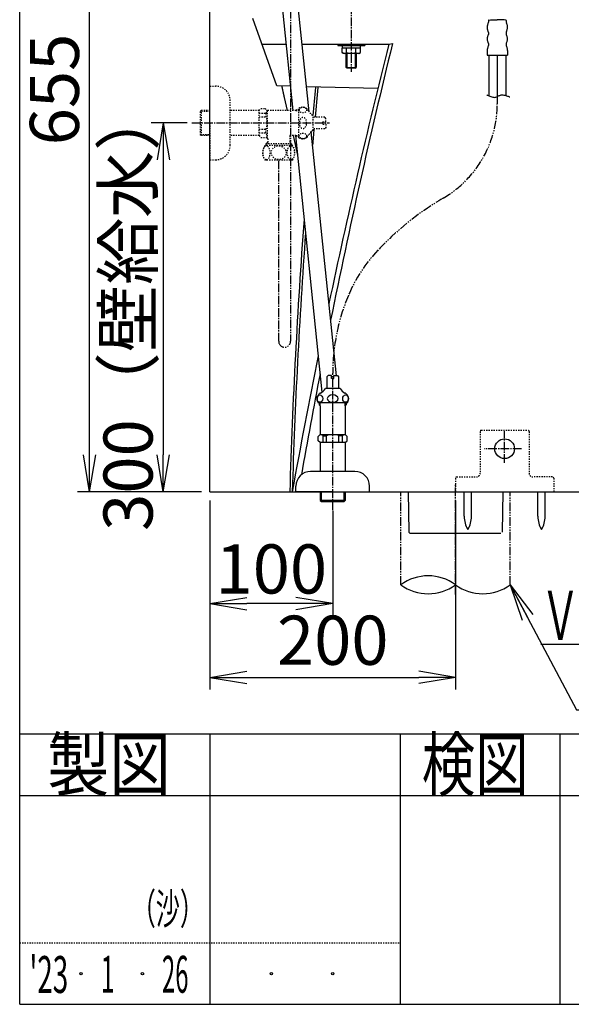
# Model space of a CAD drawing. Extents: x 0 to 2000, y 115 to 2915.
# Drawn here: x 180 to 629, y 115 to 916 of the extents above; entities that cross this region are included whole.
import ezdxf
from ezdxf.enums import TextEntityAlignment as Align

# ---------------------------------------------------------------- set-up
doc = ezdxf.new("R2010")
doc.units = 0
for name, pattern in [('EXLTYPE2', [2, 1, -1]), ('EXLTYPE3', [10, 7, -1, 1, -1]), ('EXLTYPE4', [12, 7, -1, 1, -1, 1, -1])]:
    doc.linetypes.add(name, pattern=pattern)
doc.layers.get('0').update_dxf_attribs({"linetype": 'CONTINUOUS'})
doc.layers.get('DEFPOINTS').update_dxf_attribs({"linetype": 'CONTINUOUS'})
for name, color, linetype in [('タンク', 7, 'CONTINUOUS'), ('付属金具', 7, 'CONTINUOUS'), ('便器', 7, 'CONTINUOUS'), ('便座', 7, 'CONTINUOUS'), ('寸法', 7, 'CONTINUOUS'), ('枠_表', 7, 'CONTINUOUS'), ('止水栓', 7, 'CONTINUOUS')]:
    doc.layers.add(name, color=color, linetype=linetype)
doc.styles.add('EXCADDIM1', font='monotxt', dxfattribs={"width": 0.84, "bigfont": 'extfont'})
doc.styles.add('EXCADSTD', font='monotxt', dxfattribs={"bigfont": 'extfont'})
doc.styles.get("Standard").update_dxf_attribs({"font": 'monotxt', "bigfont": 'extfont'})
doc.dimstyles.new('ISO-25', dxfattribs={"dimtxt": 2.5, "dimasz": 2.5, "dimexe": 1.25, "dimexo": 0.625, "dimtad": 1, "dimtxsty": 'STANDARD', "dimcen": 2.5, "dimazin": 3, "dimtfac": 1, "dimtmove": 0, "dimatfit": 3})

# ---------------------------------------------------------------- blocks, each defined once
blk = doc.blocks.new('EX_NORM')
at = {"color": 0, "linetype": 'CONTINUOUS'}
for q in [(-1, 0.167), (-1, 0), (-1, -0.167)]:
    blk.add_line((0, 0), q, dxfattribs=at)
blk = doc.blocks.new('*D16')
at = {"layer": 'DEFPOINTS', "color": 0}
for p in [(435, 521.6), (335, 441), (335, 441)]:
    blk.add_point(p, dxfattribs=at)
at = {"layer": '寸法', "color": 3, "linetype": 'CONTINUOUS'}
for p, q in [((435, 516.6), (435, 431)), ((405, 441), (365, 441))]:
    blk.add_line(p, q, dxfattribs=at)
at = {"layer": '寸法', "color": 3, "xscale": 30, "yscale": 30, "zscale": 30, "rotation": 180}
blk.add_blockref('EX_NORM', (335, 441), dxfattribs=at)
at = {"layer": '寸法', "color": 3, "xscale": 30, "yscale": 30, "zscale": 30}
blk.add_blockref('EX_NORM', (435, 441), dxfattribs=at)
at = {"layer": '寸法', "color": 2, "insert": (385, 464), "char_height": 40, "attachment_point": 5, "style": 'EXCADDIM1'}
blk.add_mtext('100', dxfattribs=at)
blk = doc.blocks.new('*D17')
at = {"layer": 'DEFPOINTS', "color": 0}
for p in [(335, 532), (535, 532), (535, 381)]:
    blk.add_point(p, dxfattribs=at)
at = {"layer": '寸法', "color": 3, "linetype": 'CONTINUOUS'}
for p, q in [((335, 525), (335, 371)), ((535, 525), (535, 371)), ((365, 381), (505, 381))]:
    blk.add_line(p, q, dxfattribs=at)
at = {"layer": '寸法', "color": 3, "xscale": 30, "yscale": 30, "zscale": 30, "rotation": 180}
blk.add_blockref('EX_NORM', (335, 381), dxfattribs=at)
at = {"layer": '寸法', "color": 3, "xscale": 30, "yscale": 30, "zscale": 30}
blk.add_blockref('EX_NORM', (535, 381), dxfattribs=at)
at = {"layer": '寸法', "color": 2, "insert": (435, 406), "char_height": 40, "attachment_point": 5, "style": 'EXCADDIM1'}
blk.add_mtext('200', dxfattribs=at)
blk = doc.blocks.new('*D18')
at = {"layer": 'DEFPOINTS', "color": 0}
for p in [(335, 832), (296.98, 532), (335, 532)]:
    blk.add_point(p, dxfattribs=at)
at = {"layer": '寸法', "color": 3, "linetype": 'CONTINUOUS'}
for p, q in [((316.38, 832), (286.98, 832)), ((296.98, 802), (296.98, 562))]:
    blk.add_line(p, q, dxfattribs=at)
at = {"layer": '寸法', "color": 3, "xscale": 30, "yscale": 30, "zscale": 30}
for p, rotation in [((296.98, 832), 90), ((296.98, 532), 270)]:
    blk.add_blockref('EX_NORM', p, dxfattribs=dict(at, rotation=rotation))
at = {"layer": '寸法', "color": 2, "insert": (273.48, 682), "char_height": 40, "attachment_point": 5, "rotation": 90, "style": 'EXCADDIM1'}
blk.add_mtext('300（壁給水）', dxfattribs=at)
blk = doc.blocks.new('*D27')
at = {"layer": 'DEFPOINTS', "color": 0}
for p in [(236.98, 1186.5), (404.6, 1186.5), (335, 532)]:
    blk.add_point(p, dxfattribs=at)
at = {"layer": '寸法', "color": 3, "linetype": 'CONTINUOUS'}
for p, q in [((397.6, 1186.5), (226.98, 1186.5)), ((236.98, 562), (236.98, 1156.5)), ((328, 532), (226.98, 532))]:
    blk.add_line(p, q, dxfattribs=at)
at = {"layer": '寸法', "color": 3, "xscale": 30, "yscale": 30, "zscale": 30}
for p, rotation in [((236.98, 1186.5), 90), ((236.98, 532), 270)]:
    blk.add_blockref('EX_NORM', p, dxfattribs=dict(at, rotation=rotation))
at = {"layer": '寸法', "color": 2, "insert": (213.48, 859.25), "char_height": 40, "attachment_point": 5, "rotation": 90, "style": 'EXCADDIM1'}
blk.add_mtext('655', dxfattribs=at)

msp = doc.modelspace()

# ---------------------------------------------------------------- linework, layer by layer
at = {"layer": 'タンク', "color": 6, "linetype": 'EXLTYPE3'}
msp.add_line((450.05, 937.867), (450.05, 873.7), dxfattribs=at)
at = {"layer": 'タンク', "color": 6, "linetype": 'CONTINUOUS'}
for p, q in [((439.05, 896), (439.05, 895)), ((439.05, 896), (461.05, 896)), ((439.05, 895), (461.05, 895)), ((457.55, 893), (442.55, 893)), ((442.55, 889.222), (442.55, 893)), ((443.8, 888.5), (442.55, 889.222)), ((442.75, 895), (442.75, 893)), ((457.35, 895), (442.75, 895)), ((457.35, 893), (442.75, 893)), ((446.3, 889.222), (446.3, 893)), ((453.8, 889.222), (453.8, 893)), ((456.3, 888.5), (457.55, 889.222)), ((457.35, 895), (457.35, 893)), ((457.55, 889.222), (457.55, 893)), ((461.05, 896), (461.05, 895)), ((456.3, 888.5), (443.8, 888.5)), ((446.05, 877.174), (446.05, 888.5)), ((446.726, 876.5), (446.726, 888.5)), ((453.374, 888.5), (453.374, 876.5)), ((454.05, 888.5), (454.05, 877.168)), ((446.726, 876.5), (446.052, 877.174)), ((446.052, 877.174), (454.042, 877.168)), ((453.374, 876.5), (446.726, 876.5)), ((453.374, 876.5), (454.042, 877.168))]:
    msp.add_line(p, q, dxfattribs=at)
for centre, radius, start, end in [((444.425, 891.962), 3.32, 235.615753, 304.384247), ((450.05, 901.052), 12.41, 252.412046, 270), ((450.05, 901.052), 12.41, 270, 287.587954), ((455.675, 891.962), 3.32, 235.615753, 304.384247)]:
    msp.add_arc(centre, radius, start, end, dxfattribs=at)
at = {"layer": '付属金具', "color": 6, "linetype": 'EXLTYPE2'}
for p, q in [((555, 581), (555, 547)), ((555, 581), (555, 547)), ((556, 582), (594, 582)), ((556, 582), (594, 582)), ((595, 581), (595, 547)), ((595, 581), (595, 547)), ((535, 543), (535, 532)), ((535, 543), (535, 532)), ((535, 543), (535, 532)), ((535, 543), (535, 532)), ((536, 544), (552, 544)), ((536, 544), (552, 544)), ((614, 544), (598, 544)), ((614, 544), (598, 544)), ((615, 543), (615, 532)), ((615, 543), (615, 532)), ((615, 543), (615, 532)), ((615, 543), (615, 532))]:
    msp.add_line(p, q, dxfattribs=at)
at = {"layer": '付属金具', "color": 6, "linetype": 'EXLTYPE3'}
for p, q in [((575, 555.65), (575, 581.35)), ((588.7, 567), (558.45, 567))]:
    msp.add_line(p, q, dxfattribs=at)
at = {"layer": '付属金具', "color": 6, "linetype": 'EXLTYPE4'}
for p, q in [((490.5, 456.308), (490.5, 532)), ((579.5, 456.308), (579.5, 532))]:
    msp.add_line(p, q, dxfattribs=at)
at = {"layer": '付属金具', "color": 6, "linetype": 'CONTINUOUS'}
for p, q in [((496.407, 532), (496.983, 499.005)), ((542.137, 512.044), (542.137, 532)), ((542.137, 512.044), (542.137, 532)), ((547.937, 512.044), (547.937, 532)), ((547.937, 512.044), (547.937, 532)), ((573.425, 532), (573.012, 499)), ((602.137, 512.044), (602.137, 532)), ((602.137, 512.044), (602.137, 532)), ((607.937, 512.044), (607.937, 532)), ((607.937, 512.044), (607.937, 532)), ((496.983, 499.005), (498, 498)), ((572, 498), (498, 498))]:
    msp.add_line(p, q, dxfattribs=at)
msp.add_circle((575, 567), 8, dxfattribs=at)
at = {"layer": '付属金具', "color": 6, "linetype": 'EXLTYPE2'}
for centre, radius, start, end in [((556, 581), 1, 90, 180), ((556, 581), 1, 90, 180), ((594, 581), 1, 0, 90), ((594, 581), 1, 0, 90), ((552, 547), 3, 270, 0), ((552, 547), 3, 270, 0), ((598, 547), 3, 180, 270), ((598, 547), 3, 180, 270), ((536, 543), 1, 90, 180), ((536, 543), 1, 90, 180), ((614, 543), 1, 0, 90), ((614, 543), 1, 0, 90)]:
    msp.add_arc(centre, radius, start, end, dxfattribs=at)
at = {"layer": '付属金具', "color": 6, "linetype": 'CONTINUOUS'}
for centre, radius, start, end in [((562.134, 511.67), 20, 178.926758, 211.259766), ((562.134, 511.67), 20, 178.926758, 211.259766), ((527.941, 511.67), 20, 328.740234, 1.073222), ((527.941, 511.67), 20, 328.740234, 1.073222), ((622.134, 511.67), 20, 178.926758, 211.259766), ((622.134, 511.67), 20, 178.926758, 211.259766), ((587.941, 511.67), 20, 328.740234, 1.073222), ((587.941, 511.67), 20, 328.740234, 1.073222), ((512.75, 426.122), 37.5, 53.60609, 126.39391), ((512.75, 486.494), 37.5, 233.60609, 306.39391), ((557.25, 486.494), 37.5, 233.60609, 306.39391)]:
    msp.add_arc(centre, radius, start, end, dxfattribs=at)
at = {"layer": '便器', "color": 7, "linetype": 'CONTINUOUS'}
for q in [(335, 1511), (1190, 532)]:
    msp.add_line((335, 532), q, dxfattribs=at)
at = {"layer": '便器', "color": 2, "linetype": 'CONTINUOUS'}
for p, q in [((389.427, 862.186), (370, 917)), ((377.443, 896), (396.993, 896)), ((410.052, 896), (480.605, 896)), ((480.605, 896), (483.69, 896.694)), ((400.626, 861.879), (389.427, 862.186)), ((471.657, 859.93), (413.625, 861.522)), ((400, 532), (977, 532))]:
    msp.add_line(p, q, dxfattribs=at)
at = {"layer": '便器', "color": 6, "linetype": 'EXLTYPE3'}
msp.add_line((535, 448.5), (535, 538.3), dxfattribs=at)
at = {"layer": '便器', "color": 2, "linetype": 'CONTINUOUS'}
for centre, radius, start, end in [((5814.301, -446.268), 5500, 165.874377, 168.129939), ((5824.55, -416.78), 5500, 166.183483, 168.586964), ((5397.692, 380.088), 5000, 174.481768, 174.743902), ((5397.692, 380.088), 4998, 174.479552, 174.757628), ((5397.692, 380.088), 4998, 174.866981, 175.020342), ((5397.692, 380.088), 5000, 174.894407, 174.901908), ((5397.692, 380.088), 5000, 175.71309, 178.258943), ((5397.692, 380.088), 4998, 175.841502, 178.258246), ((5814.301, -446.268), 5500, 168.581016, 169.754463), ((5824.55, -416.78), 5500, 169.05003, 169.92028)]:
    msp.add_arc(centre, radius, start, end, dxfattribs=at)
at = {"layer": '便座', "color": 6, "linetype": 'CONTINUOUS'}
msp.add_line((569.059, 887.12), (569.059, 847.7), dxfattribs=at)
at = {"layer": '便座', "color": 6, "linetype": 'CONTINUOUS', "flags": 128}
for points in [[(561.598, 913.31), (561.379, 912.858), (561.196, 912.393), (561.048, 911.92), (560.928, 911.433), (560.836, 910.939), (560.787, 910.445), (560.759, 909.944), (560.773, 909.443), (560.815, 908.95), (560.893, 908.456), (561.006, 907.969), (561.147, 907.489), (561.323, 907.023), (561.528, 906.565), (561.598, 906.424)], [(561.598, 913.31), (561.746, 913.783), (561.761, 914.001)], [(562.198, 915.786), (561.824, 915.532), (561.761, 915.293)], [(561.761, 915.293), (561.761, 914.001)], [(562.198, 915.786), (563.56, 915.97)], [(563.56, 915.97), (569.063, 915.97)], [(574.559, 915.97), (569.063, 915.97)], [(575.928, 915.786), (574.559, 915.97)], [(576.358, 915.293), (576.161, 915.688), (575.928, 915.786)], [(576.358, 915.293), (576.358, 914.001)], [(576.358, 914.001), (576.443, 913.515), (576.528, 913.31)], [(576.528, 906.424), (576.739, 906.875), (576.923, 907.341), (577.078, 907.814), (577.198, 908.3), (577.283, 908.794), (577.339, 909.288), (577.36, 909.789), (577.346, 910.29), (577.304, 910.784), (577.226, 911.278), (577.12, 911.765), (576.972, 912.245), (576.803, 912.717), (576.598, 913.169), (576.528, 913.31)], [(561.761, 905.739), (561.683, 906.226), (561.598, 906.424)], [(561.761, 905.739), (561.761, 904.053)], [(576.528, 906.424), (576.38, 905.951), (576.358, 905.739)], [(576.358, 905.739), (576.358, 904.053)], [(561.556, 903.291), (561.323, 902.847), (561.126, 902.388), (560.97, 901.915), (560.857, 901.428), (560.787, 900.934), (560.759, 900.434), (560.78, 899.933), (560.836, 899.439), (560.935, 898.952), (561.083, 898.472), (561.267, 898.006), (561.485, 897.562), (561.556, 897.442)], [(561.556, 903.291), (561.732, 903.75), (561.761, 904.053)], [(561.761, 896.687), (561.683, 897.174), (561.556, 897.442)], [(576.358, 904.053), (576.443, 903.566), (576.57, 903.291)], [(576.57, 897.442), (576.394, 896.983), (576.358, 896.687)], [(576.57, 897.442), (576.803, 897.887), (576.993, 898.345), (577.149, 898.818), (577.262, 899.305), (577.332, 899.799), (577.36, 900.299), (577.346, 900.8), (577.283, 901.294), (577.184, 901.781), (577.043, 902.261), (576.859, 902.727), (576.634, 903.171), (576.57, 903.291)], [(561.598, 894.309), (561.379, 893.858), (561.196, 893.392), (561.048, 892.919), (560.928, 892.433), (560.836, 891.946), (560.787, 891.445), (560.759, 890.944), (560.759, 890.866)], [(560.759, 890.866), (560.759, 887.12)], [(561.598, 894.309), (561.746, 894.782), (561.761, 895.001)], [(561.761, 896.687), (561.761, 895.001)], [(576.358, 896.687), (576.358, 895.001)], [(576.358, 895.001), (576.443, 894.514), (576.528, 894.309)], [(577.36, 890.866), (577.346, 891.367), (577.297, 891.861), (577.212, 892.355), (577.099, 892.842), (576.951, 893.322), (576.775, 893.787), (576.563, 894.239), (576.528, 894.309)], [(577.36, 890.866), (577.36, 887.12)], [(560.759, 887.12), (577.36, 887.12)], [(562.261, 887.12), (562.261, 854.033)], [(575.865, 887.12), (575.865, 854.4)], [(560.435, 854.876), (560.525, 854.83), (560.78, 854.702), (561.178, 854.511), (561.695, 854.276), (562.309, 854.013), (562.996, 853.741), (563.734, 853.478), (564.5, 853.242), (565.27, 853.051), (566.023, 852.923), (566.735, 852.876), (567.379, 852.921), (567.974, 853.045), (568.529, 853.23), (569.057, 853.46), (569.568, 853.718), (570.074, 853.986), (570.588, 854.247), (571.119, 854.483), (571.679, 854.679), (572.281, 854.815), (572.935, 854.876), (573.637, 854.851), (574.378, 854.751), (575.137, 854.593), (575.891, 854.393), (576.617, 854.167), (577.293, 853.932), (577.896, 853.703), (578.404, 853.497), (578.795, 853.329), (579.046, 853.217), (579.135, 853.176)]]:
    msp.add_lwpolyline(points, dxfattribs=at)
at = {"layer": '便座', "color": 6, "linetype": 'EXLTYPE4'}
for centre, radius, start, end in [((480.026, 847.7), 89.037, 300.370805, 0), ((646.077, 564.342), 239.39, 120.370805, 137.133676), ((559.436, 644.759), 121.181, 136.318308, 157.21962), ((597.914, 628.6), 162.914, 157.21962, 180)]:
    msp.add_arc(centre, radius, start, end, dxfattribs=at)
at = {"layer": '寸法', "color": 3, "linetype": 'CONTINUOUS'}
msp.add_line((604.465, 408.006), (825.825, 408.006), dxfattribs=at)
at = {"layer": '枠_表', "color": 7, "linetype": 'CONTINUOUS'}
for p, q in [((180, 115), (180, 2915)), ((180, 335), (2000, 335)), ((180, 115), (2000, 115))]:
    msp.add_line(p, q, dxfattribs=at)
at = {"layer": '枠_表', "color": 6, "linetype": 'CONTINUOUS'}
for p, q in [((335, 335), (335, 115)), ((490, 335), (490, 115)), ((620, 335), (620, 115)), ((180, 285), (750, 285))]:
    msp.add_line(p, q, dxfattribs=at)
at = {"layer": '枠_表', "color": 6, "linetype": 'EXLTYPE2'}
msp.add_line((180, 165), (490, 165), dxfattribs=at)
at = {"layer": '枠_表', "color": 6, "linetype": 'CONTINUOUS'}
for centre in [(230, 140), (280, 140), (385, 140), (435, 140)]:
    msp.add_circle(centre, 1, dxfattribs=at)
at = {"layer": '止水栓', "color": 6, "linetype": 'CONTINUOUS'}
for p, q in [((394.101, 924), (402.552, 842.2)), ((415.74, 841.105), (407.151, 924)), ((404.659, 821.8), (426.237, 612.947)), ((437.984, 626.421), (417.414, 824.946)), ((431.25, 626.5), (430.25, 625.5)), ((430.25, 625.5), (430.25, 615.944)), ((434, 626.5), (431.25, 626.5)), ((434, 624), (434, 626.5)), ((436, 626.5), (438.75, 626.5)), ((436, 624), (436, 626.5)), ((438.75, 626.5), (439.75, 625.5)), ((439.75, 625.5), (439.75, 615.944)), ((435, 624), (434, 624)), ((435, 624), (436, 624)), ((441, 615.944), (429, 615.944)), ((447, 604.444), (423, 604.444)), ((424, 604.444), (424, 602.8)), ((424.8, 602), (424, 602.8)), ((424.8, 602), (424.8, 604.444)), ((424.8, 602), (424.8, 578.5)), ((445.2, 602), (445.2, 604.444)), ((445.2, 602), (446, 602.8)), ((445.2, 602), (445.2, 578.479)), ((446, 604.444), (446, 602.8)), ((423.25, 576.95), (424.8, 578.5)), ((423.25, 573.5), (423.25, 576.95)), ((424.8, 578.5), (445.2, 578.5)), ((427.108, 577.5), (430, 577.5)), ((427.108, 572), (427.108, 577.5)), ((430, 572), (430, 577.495)), ((442.892, 577.5), (440, 577.5)), ((440, 572), (440, 577.5)), ((442.892, 572), (442.892, 577.5)), ((446.75, 576.95), (445.2, 578.5)), ((446.75, 573.5), (446.75, 576.95)), ((424.75, 572), (423.25, 573.5)), ((445.25, 572), (424.75, 572)), ((424.75, 572), (424.75, 548.5)), ((445.25, 572), (446.75, 573.5)), ((445.25, 572), (445.25, 548.5)), ((453, 548.5), (417, 548.5)), ((405, 532), (405, 536.5)), ((435, 532), (405, 532)), ((424.75, 532), (424.75, 525)), ((425.684, 532), (425.684, 524.065)), ((435, 532), (465, 532)), ((444.315, 524.065), (444.315, 532)), ((445.25, 532), (445.25, 525)), ((465, 532), (465, 536.5)), ((445.25, 525), (424.75, 525)), ((424.75, 525), (425.75, 524)), ((425.75, 524), (444.25, 524)), ((444.25, 524), (445.25, 525))]:
    msp.add_line(p, q, dxfattribs=at)
at = {"layer": '止水栓', "color": 3, "linetype": 'EXLTYPE4'}
msp.add_line((400.626, 924), (400.626, 654.4), dxfattribs=at)
at = {"layer": '止水栓', "color": 3, "linetype": 'EXLTYPE2'}
for p, q in [((335, 832), (335, 862)), ((335, 862), (339.5, 862)), ((351.5, 814), (351.5, 850)), ((328, 842.25), (327, 841.25)), ((327, 841.25), (327, 822.75)), ((335, 841.316), (327.065, 841.316)), ((328, 821.75), (328, 842.25)), ((335, 842.25), (328, 842.25)), ((375, 842.25), (351.5, 842.25)), ((375, 842.25), (376.5, 843.75)), ((375, 821.75), (375, 842.25)), ((376.5, 843.75), (379.95, 843.75)), ((379.95, 843.75), (381.5, 842.2)), ((405, 842.2), (381.5, 842.2)), ((381.5, 842.2), (381.5, 820.116)), ((405, 842.2), (405.8, 843)), ((405, 842.2), (407.444, 842.2)), ((407.444, 843), (405.8, 843)), ((407.444, 820), (407.444, 844)), ((375, 839.892), (380.5, 839.892)), ((375, 837), (380.495, 837)), ((380.5, 839.892), (380.5, 837)), ((418.944, 826), (418.944, 838)), ((428.5, 836.75), (418.944, 836.75)), ((429.5, 835.75), (428.5, 836.75)), ((429.5, 833), (429.5, 835.75)), ((335, 832), (335, 802)), ((375, 827), (380.5, 827)), ((380.5, 824.108), (380.5, 827)), ((428.5, 827.25), (418.944, 827.25)), ((427, 833), (429.5, 833)), ((427, 832), (427, 833)), ((427, 832), (427, 831)), ((427, 831), (429.5, 831)), ((429.5, 828.25), (428.5, 827.25)), ((429.5, 831), (429.5, 828.25)), ((327, 822.75), (328, 821.75)), ((327.065, 822.685), (335, 822.685)), ((335, 821.75), (328, 821.75)), ((375, 821.75), (351.5, 821.75)), ((375, 824.108), (380.5, 824.108)), ((375, 821.75), (376.5, 820.25)), ((376.5, 820.25), (381, 820.25)), ((382, 819.25), (382, 816.5)), ((400, 821.8), (400, 816.5)), ((405, 821.8), (400, 821.8)), ((405, 821.8), (405.8, 821)), ((405, 821.8), (407.444, 821.8)), ((407.444, 821), (405.8, 821)), ((381.121, 813.8), (379.743, 813.8)), ((382, 816.5), (380.522, 815.023)), ((401.477, 815.023), (380.522, 815.023)), ((380.522, 815.023), (380.522, 813.8)), ((402.257, 813.8), (381.121, 813.8)), ((381.684, 816.185), (381.684, 813.8)), ((400, 816.5), (401.477, 815.023)), ((400.315, 816.185), (400.315, 813.8)), ((401.477, 815.023), (401.477, 813.8)), ((335, 802), (339.5, 802)), ((381.121, 801.8), (379.743, 801.8)), ((402.257, 801.8), (381.121, 801.8))]:
    msp.add_line(p, q, dxfattribs=at)
at = {"layer": '止水栓', "color": 3, "linetype": 'EXLTYPE3'}
for p, q in [((320.3, 832), (432.349, 832)), ((391, 654.4), (391, 801.8))]:
    msp.add_line(p, q, dxfattribs=at)
at = {"layer": '止水栓', "color": 6, "linetype": 'EXLTYPE3'}
msp.add_line((435, 517.1), (435, 628.6), dxfattribs=at)
at = {"layer": '止水栓', "color": 2, "linetype": 'CONTINUOUS', "flags": 128}
for points in [[(393.43, 862.076), (393.665, 860.989), (393.671, 860.958), (393.682, 860.909), (393.696, 860.843), (393.714, 860.762), (393.734, 860.669), (393.756, 860.564), (393.781, 860.45), (393.807, 860.329), (393.834, 860.202), (393.863, 860.071), (393.923, 859.791), (393.985, 859.502), (394.049, 859.208), (394.114, 858.908), (394.18, 858.602), (394.247, 858.293), (394.316, 857.981), (394.385, 857.666), (394.454, 857.349), (394.524, 857.032), (394.595, 856.714), (394.666, 856.397), (394.737, 856.081), (394.808, 855.766), (394.879, 855.453), (394.95, 855.143), (395.02, 854.835), (395.09, 854.53), (395.16, 854.228), (395.228, 853.93), (395.296, 853.636), (395.362, 853.347), (395.397, 853.197), (395.431, 853.052), (395.463, 852.911), (395.493, 852.779), (395.521, 852.658), (397.932, 842.2)], [(402.635, 821.8), (406.303, 805.888)]]:
    msp.add_lwpolyline(points, dxfattribs=at)
at = {"layer": '止水栓', "color": 3, "linetype": 'EXLTYPE2', "flags": 128}
for points in [[(380.905, 802.206), (380.621, 802.254), (380.343, 802.35), (380.089, 802.481), (379.847, 802.649), (379.404, 803.08), (378.973, 803.696), (378.623, 804.411), (378.321, 805.319), (378.121, 806.29), (378.031, 807.139), (378.012, 807.999), (378.063, 808.856), (378.234, 809.924), (378.523, 810.929), (378.765, 811.51), (379.056, 812.041), (379.299, 812.391), (379.569, 812.701), (379.807, 812.919), (380.06, 813.101), (380.461, 813.297), (380.905, 813.394)], [(380.905, 802.206), (381.343, 802.229), (381.77, 802.364), (382.024, 802.5), (382.265, 802.673), (382.705, 803.113), (383.133, 803.738), (383.479, 804.463), (383.776, 805.379), (383.97, 806.357), (384.055, 807.208), (384.068, 808.069), (384.01, 808.926), (383.833, 809.989), (383.536, 810.988), (383.29, 811.563), (382.997, 812.087), (382.752, 812.43), (382.481, 812.732), (382.242, 812.945), (381.987, 813.122), (381.623, 813.296), (381.243, 813.387), (380.905, 813.394)], [(390.546, 802.216), (390.028, 802.273), (389.514, 802.37), (389.019, 802.505), (388.547, 802.675), (388.102, 802.876), (387.487, 803.229), (386.939, 803.633), (386.459, 804.08), (385.989, 804.638), (385.607, 805.233), (385.311, 805.856), (385.085, 806.568), (384.962, 807.295), (384.943, 808.029), (385.027, 808.759), (385.215, 809.48), (385.507, 810.179), (385.907, 810.847), (386.381, 811.437), (386.952, 811.977), (387.541, 812.406), (388.208, 812.776), (388.946, 813.071), (389.789, 813.287), (390.677, 813.391), (391.454, 813.384)], [(391.454, 813.384), (392.193, 813.291), (392.899, 813.12), (393.386, 812.952), (393.845, 812.75), (394.295, 812.507), (394.711, 812.236), (395.271, 811.784), (395.753, 811.287), (396.158, 810.753), (396.525, 810.115), (396.796, 809.448), (396.973, 808.763), (397.061, 807.899), (397.006, 807.033), (396.806, 806.181), (396.527, 805.491), (396.146, 804.829), (395.661, 804.209), (395.119, 803.682), (394.487, 803.212), (393.84, 802.847), (393.123, 802.552), (392.281, 802.326), (391.391, 802.212), (390.546, 802.216)], [(400.732, 802.216), (400.473, 802.273), (400.216, 802.37), (399.969, 802.505), (399.511, 802.876), (399.062, 803.425), (398.689, 804.08), (398.353, 804.932), (398.115, 805.856), (397.976, 806.809), (397.928, 807.784), (397.973, 808.759), (398.133, 809.833), (398.413, 810.847), (398.65, 811.437), (398.935, 811.977), (399.176, 812.337), (399.444, 812.656), (399.681, 812.881), (399.932, 813.071), (400.354, 813.287), (400.798, 813.391), (401.186, 813.384)], [(401.186, 813.384), (401.556, 813.291), (401.909, 813.12), (402.393, 812.739), (402.815, 812.236), (403.22, 811.541), (403.538, 810.753), (403.795, 809.784), (403.946, 808.763), (403.99, 807.899), (403.962, 807.033), (403.862, 806.181), (403.634, 805.156), (403.29, 804.209), (403.019, 803.682), (402.703, 803.212), (402.379, 802.847), (402.021, 802.552), (401.6, 802.326), (401.155, 802.212), (400.732, 802.216)]]:
    msp.add_lwpolyline(points, dxfattribs=at)
at = {"layer": '止水栓', "color": 3, "linetype": 'EXLTYPE2'}
for centre, radius, start, end in [((339.5, 850), 12, 0, 90), ((410.444, 838.775), 6.025, 54.268102, 119.862834), ((411.626, 840.419), 4, 22.802196, 54.268102), ((422.688, 845.069), 8, 202.802196, 242.089243), ((422.688, 818.931), 8, 117.910757, 157.197804), ((381, 819.25), 1, 0, 90), ((410.444, 825.225), 6.025, 240.137166, 305.731898), ((411.626, 823.581), 4, 305.731898, 337.197804), ((339.5, 814), 12, 270, 0), ((389.2, 807.8), 11.2, 147.607628, 212.392372), ((392.8, 807.8), 11.2, 327.607633, 32.39235)]:
    msp.add_arc(centre, radius, start, end, dxfattribs=at)
at = {"layer": '止水栓', "color": 3, "linetype": 'EXLTYPE4'}
msp.add_arc((395.813, 654.4), 4.813, 180, 0, dxfattribs=at)
at = {"layer": '止水栓', "color": 6, "linetype": 'CONTINUOUS'}
for centre, radius, start, end in [((428.225, 607.444), 6.025, 144.268102, 209.862834), ((426.581, 608.626), 4, 112.802196, 144.268102), ((421.931, 619.688), 8, 292.802196, 332.089243), ((448.069, 619.688), 8, 207.910757, 247.197804), ((443.419, 608.626), 4, 35.731898, 67.197804), ((441.775, 607.444), 6.025, 330.137166, 35.731898), ((417, 536.5), 12, 90, 180), ((453, 536.5), 12, 0, 90)]:
    msp.add_arc(centre, radius, start, end, dxfattribs=at)
at = {"layer": '止水栓', "color": 3, "linetype": 'EXLTYPE2'}
for centre, major_axis, ratio, start_param, end_param in [((380.5, 844.892), (0, 5), 0.2, 3.1415927, 4.1398515), ((380.5, 832), (0, 5), 0.2, 3.1415927, 6.2831853), ((410.744, 832), (0, 4.454), 0.6735199, 4.712389, 7.8539816), ((410.744, 832), (0, -4.454), 0.6735199, 4.712389, 7.8539816), ((380.5, 819.108), (0, -5), 0.2, 1.7762668, 3.1415927)]:
    msp.add_ellipse(centre, major_axis=major_axis, ratio=ratio, start_param=start_param, end_param=end_param, dxfattribs=at)
for centre, major_axis in [((410.744, 842.479), (-3, 0)), ((410.744, 821.521), (3, 0))]:
    msp.add_ellipse(centre, major_axis=major_axis, ratio=0.7712212, dxfattribs=at)
at = {"layer": '止水栓', "color": 6, "linetype": 'CONTINUOUS'}
for centre, major_axis in [((424.521, 607.744), (0, -3)), ((445.479, 607.744), (0, 3))]:
    msp.add_ellipse(centre, major_axis=major_axis, ratio=0.7712212, dxfattribs=at)
for centre, major_axis, ratio, start_param, end_param in [((435, 607.744), (-4.454, 0), 0.6735199, 4.712389, 7.8539816), ((435, 607.744), (4.454, 0), 0.6735199, 4.712389, 7.8539816), ((422.108, 577.5), (-5, 0), 0.2, 3.1415927, 4.1398515), ((435, 577.5), (-5, 0), 0.2, 3.1415927, 6.2831853), ((447.892, 577.5), (5, 0), 0.2, 2.1064965, 3.1415927)]:
    msp.add_ellipse(centre, major_axis=major_axis, ratio=ratio, start_param=start_param, end_param=end_param, dxfattribs=at)

# ---------------------------------------------------------------- texts
at = {"layer": '寸法', "color": 2, "linetype": 'CONTINUOUS', "style": 'EXCADSTD', "width": 0.838542}
msp.add_text('ＶＵ 、ＶＰ７５', height=40, dxfattribs=at).set_placement((604.465, 411.506), (834.465, 411.506), align=Align.FIT)
at = {"layer": '枠_表', "color": 2, "linetype": 'CONTINUOUS', "style": 'EXCADSTD'}
for s, width, p, p2 in [('製図', 1.509694, (202.5, 288.75), (303.326, 288.75)), ('検図', 1.303827, (507.5, 288.75), (594.577, 288.75))]:
    msp.add_text(s, height=42.5, dxfattribs=dict(at, width=width)).set_placement(p, p2, align=Align.FIT)
at = {"layer": '枠_表', "color": 6, "linetype": 'CONTINUOUS', "style": 'EXCADSTD'}
for s, height, width, p, p2 in [('（沙）', 25, 0.971765, (271.2, 180.2), (330.2, 180.2)), ("'23", 30, 0.468978, (188.044, 124.25), (219.533, 124.25)), ('1', 30, 0.723864, (246.069, 124.45), (257.444, 124.45)), ('26', 30, 0.408649, (295.894, 124.45), (317.494, 124.45))]:
    msp.add_text(s, height=height, dxfattribs=dict(at, width=width)).set_placement(p, p2, align=Align.FIT)

# ---------------------------------------------------------------- dimensions: what is measured, and where the dimension line sits
at = {"layer": '寸法', "color": 3, "linetype": 'CONTINUOUS'}
dim = msp.add_linear_dim(base=(236.9829, 1186.5004), p1=(335, 532), p2=(404.6008, 1186.5004), angle=90, dimstyle='ISO-25', override={"dimtxt": 40, "dimasz": 30, "dimexe": 10, "dimexo": 7, "dimgap": 0, "dimtad": 1, "dimjust": 0, "dimtih": 0, "dimtoh": 0, "dimdec": 0, "dimzin": 0, "dimlunit": 2, "dimtxsty": 'EXCADDIM1', "dimblk1": 'EX_NORM', "dimblk2": 'EX_NORM', "dimsah": 1, "dimse1": 0, "dimse2": 0, "dimclrd": 3, "dimclre": 3, "dimclrt": 2, "dimtmove": 2}, dxfattribs=at)
dim.commit()
dim.dimension.update_dxf_attribs({"geometry": '*D27', "text_midpoint": (213.4829, 859.2502), "dimtype": 160})
dim = msp.add_linear_dim(base=(296.983, 532), p1=(335, 832), p2=(335, 532), angle=90, text='300（壁給水）', dimstyle='ISO-25', override={"dimtxt": 40, "dimasz": 30, "dimexe": 10, "dimexo": 18.6171, "dimgap": 0, "dimtad": 1, "dimjust": 0, "dimtih": 0, "dimtoh": 0, "dimdec": 1, "dimzin": 8, "dimlunit": 2, "dimtxsty": 'EXCADDIM1', "dimblk1": 'EX_NORM', "dimblk2": 'EX_NORM', "dimsah": 1, "dimse1": 0, "dimse2": 1, "dimclrd": 3, "dimclre": 3, "dimclrt": 2, "dimtmove": 2}, dxfattribs=at)
dim.commit()
dim.dimension.update_dxf_attribs({"geometry": '*D18', "text_midpoint": (273.483, 682), "dimtype": 160})
for base, p1, p2, override, picture, middle in [((535, 381), (335, 532), (535, 532), {"dimtxt": 40, "dimasz": 30, "dimexe": 10, "dimexo": 7, "dimgap": 0, "dimtad": 1, "dimjust": 0, "dimtih": 0, "dimtoh": 0, "dimdec": 1, "dimzin": 8, "dimlunit": 2, "dimtxsty": 'EXCADDIM1', "dimblk1": 'EX_NORM', "dimblk2": 'EX_NORM', "dimsah": 1, "dimse1": 0, "dimse2": 0, "dimclrd": 3, "dimclre": 3, "dimclrt": 2, "dimtmove": 2}, '*D17', (435, 406)), ((335, 441), (435, 521.6), (335, 441), {"dimtxt": 40, "dimasz": 30, "dimexe": 10, "dimexo": 5, "dimgap": 0, "dimtad": 1, "dimjust": 0, "dimtih": 0, "dimtoh": 0, "dimdec": 2, "dimzin": 8, "dimlunit": 2, "dimtxsty": 'EXCADDIM1', "dimblk1": 'EX_NORM', "dimblk2": 'EX_NORM', "dimsah": 1, "dimse1": 0, "dimse2": 1, "dimclrd": 3, "dimclre": 3, "dimclrt": 2, "dimtmove": 2}, '*D16', (385, 464))]:
    dim = msp.add_linear_dim(base=base, p1=p1, p2=p2, dimstyle='ISO-25', override=override, dxfattribs=at)
    dim.commit()
    dim.dimension.update_dxf_attribs({"geometry": picture, "text_midpoint": middle, "dimtype": 160})

# ---------------------------------------------------------------- leaders
msp.add_leader([(579.5, 456.308), (633.662, 354.695), (885.925, 354.695)], dimstyle='ISO-25', override={"dimasz": 30, "dimldrblk": 'EX_NORM'}, dxfattribs=at)

doc.saveas('drawing.dxf')
